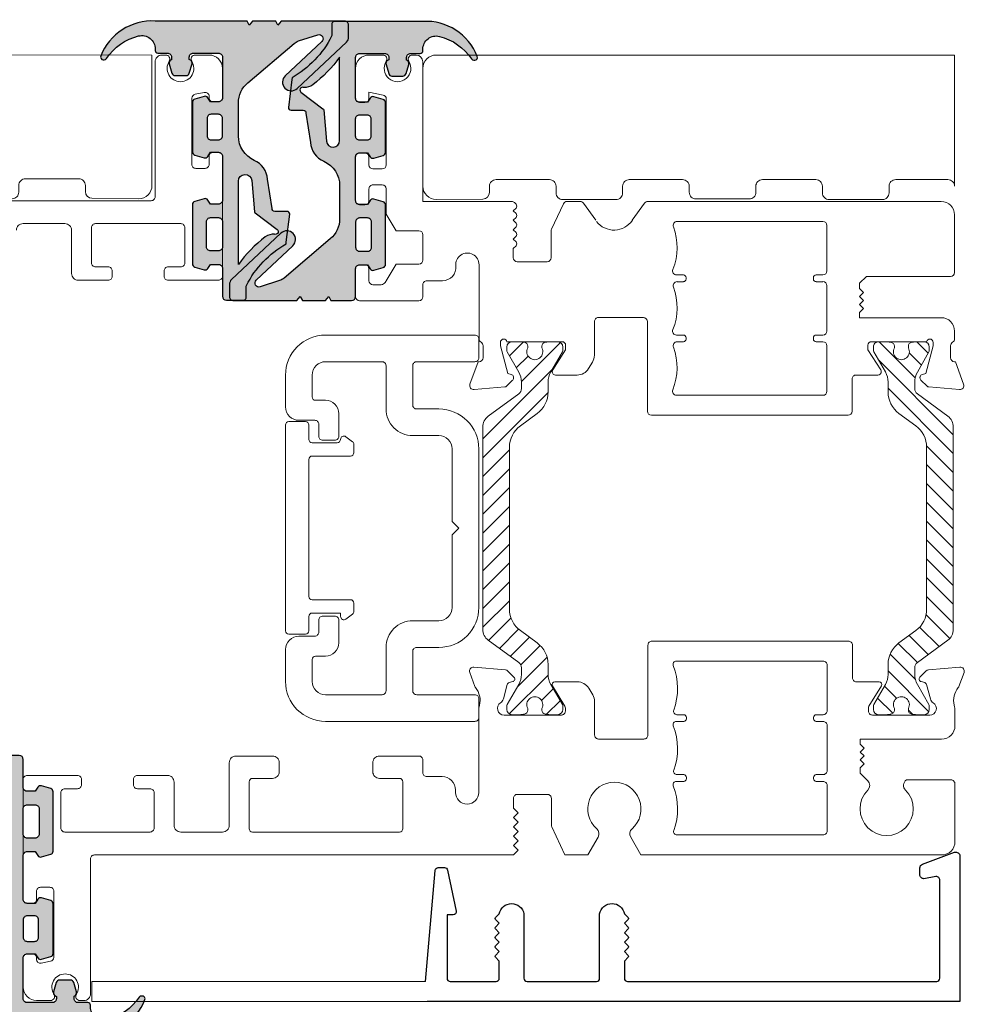
# Model space of a CAD drawing. Units: inches. Extents: x 3754 to 7821, y 34 to 1508.
# Drawn here: x 5165 to 5236, y 280 to 354 of the extents above; entities that cross this region are included whole.
import ezdxf

# ---------------------------------------------------------------- set-up
doc = ezdxf.new("R2010")
doc.units = ezdxf.units.IN
doc.header["$MEASUREMENT"] = 0
doc.layers.get('0').update_dxf_attribs({"lineweight": 0})
doc.layers.add('DETAIL', color=7, linetype='Continuous')
doc.layers.add('TC', color=3, linetype='Continuous')

# ---------------------------------------------------------------- blocks, each defined once
blk = doc.blocks.new('A$C2F017B7E')
at = {"layer": 'DETAIL'}
blk.add_lwpolyline([(20.953, 10.723, 0.346732), (20.8, 10.917), (19.935, 10.917, -0.118051), (19.844, 10.939, -0.146829), (16.726, 13.912), (16.602, 13.926), (14.492, 14.187, 0.414214), (14.292, 13.987), (14.292, 13.063, -0.46048), (14.061, 12.866), (11.868, 12.529, 0.273588), (10.458, 11.524, -0.29661), (8.63, 10.335), (6.15, 10.335, -0.220293), (4.625, 11.041), (1.685, 14.508, -0.098379), (1.495, 14.848), (1.029, 16.298, -0.799701), (1.533, 16.596), (4.113, 13.852, 1), (5.06, 14.742), (1.574, 18.45, 0.206934), (1.209, 18.608), (0.3, 18.608, 0.414214), (0, 18.308), (0, 13.54), (0.3, 13.29), (0, 13.135), (0, 11.398), (0.3, 11.149), (0, 10.993), (0, 4.085, 0.324804), (2.627, 0, 0.527632), (2.899, 0.186), (2.899, 0.262, 0.24904), (2.811, 0.427, -0.184362), (1.119, 2.84, -0.488566), (2.088, 4.085), (2.2, 4.085, 0.414214), (2.4, 4.285), (2.4, 5.008, -0.414214), (2.7, 5.308), (2.899, 5.308), (2.939, 5.246, 0.334632), (3.22, 5.14), (3.917, 5.345, 0.332854), (4.097, 5.584), (4.097, 6.41, 0.332854), (3.917, 6.65), (3.22, 6.854, 0.334632), (2.939, 6.748), (2.874, 6.646), (2.7, 6.646), (2.7, 6.646, -0.414214), (2.4, 6.946), (2.4, 8.835, -0.414214), (2.7, 9.135), (5.762, 9.135, -0.414214), (6.062, 8.835), (6.062, 8.235), (5.76, 8.044, 0.334632), (5.653, 7.762), (5.858, 7.065, 0.332854), (6.098, 6.886), (9.817, 6.886, 0.332854), (10.057, 7.065), (10.262, 7.762, 0.334632), (10.156, 8.044), (9.853, 8.235), (9.853, 8.835, -0.414214), (10.153, 9.135), (10.153, 9.135), (13.108, 9.135), (13.443, 9.135, -0.414214), (13.743, 8.835), (13.743, 8.235), (13.44, 8.044, 0.334632), (13.334, 7.762), (13.539, 7.065, 0.332854), (13.779, 6.886), (16.003, 6.886), (18.227, 6.886, 0.332854), (18.467, 7.065), (18.672, 7.762, 0.334632), (18.566, 8.044), (18.263, 8.235), (18.263, 8.835, -0.414214), (18.563, 9.135), (20.653, 9.135, 0.414147), (20.953, 9.435), (20.953, 9.435), (20.953, 10.717)], format="xyb", dxfattribs=at)
for points in [[(18.28, 10.335), (12.012, 10.335, -0.9583), (11.97, 11.333), (14.316, 11.533, 0.121908), (14.396, 11.585), (15.652, 13.241, -0.753808), (16.011, 13.102), (16.005, 13.045, 0.185755), (16.201, 12.354, 0.078367)], [(8.916, 8.285), (8.916, 8.835, 0.414214), (8.616, 9.135), (8.616, 9.135), (7.3, 9.135), (7.3, 9.135, 0.414214), (7, 8.835), (7, 8.285, 0.414214), (7.3, 7.985), (8.616, 7.985, 0.414214)], [(15.053, 9.135), (16.953, 9.135, -0.414214), (17.253, 8.835), (17.253, 8.243, -0.414214), (16.953, 7.943), (15.053, 7.943, -0.414214), (14.753, 8.243), (14.753, 8.835, -0.414214)]]:
    blk.add_lwpolyline(points, format="xyb", close=True, dxfattribs=at)
for points in [[(13.443, 9.135), (13.443, 9.135)], [(18.563, 9.135), (18.563, 9.135)], [(2.4, 6.946), (2.4, 6.946)]]:
    blk.add_lwpolyline(points, dxfattribs=at)
blk.add_lwpolyline([(2.4, 5.008), (2.4, 5.008)], close=True, dxfattribs=at)
blk = doc.blocks.new('A$C536E718F')
h = blk.add_hatch(color=256)
h.dxf.hatch_style = 1
h.paths.add_polyline_path([(2.407, 9.773), (2.407, 11.662, -0.414214), (2.707, 11.962), (2.88, 11.962), (2.945, 11.859, 0.334632), (3.227, 11.753), (3.924, 11.958, 0.332854), (4.103, 12.198), (4.103, 13.023, 0.332854), (3.924, 13.263), (3.227, 13.468, 0.412748), (2.917, 13.299), (2.707, 13.299, -0.414214), (2.407, 13.599), (2.407, 14.323, 0.414214), (2.207, 14.523), (2.095, 14.523, -0.488566), (1.125, 15.767, -0.184362), (2.818, 18.18, 0.24904), (2.906, 18.346, 0.63494), (2.673, 18.623, 0.327627), (0.007, 14.523), (0.007, 7.615), (0.307, 7.459), (0.007, 7.21), (0.007, 5.473), (0.307, 5.317), (0.007, 5.068), (0.007, 0.3, 0.414214), (0.307, 0), (1.216, 0, 0.206934), (1.58, 0.158), (5.066, 3.865, 1), (4.119, 4.756), (1.54, 2.012, -0.799701), (1.035, 2.309), (1.502, 3.759, -0.098379), (1.691, 4.1), (4.632, 7.566, -0.220293), (6.157, 8.273), (8.636, 8.273, -0.29661), (10.465, 7.084, 0.273588), (11.874, 6.079), (14.067, 5.742, -0.46048), (14.298, 5.544), (14.298, 4.62, 0.488216), (14.547, 4.427), (16.609, 4.681), (16.732, 4.696, -0.146829), (19.851, 7.669, -0.118051), (19.941, 7.691), (20.806, 7.691, 0.346732), (20.96, 7.885), (20.96, 9.173, 0.414231), (20.66, 9.473), (18.57, 9.473, -0.414214), (18.27, 9.773), (18.27, 10.372), (18.572, 10.564, 0.334632), (18.678, 10.846), (18.474, 11.542, 0.332854), (18.234, 11.722), (16.01, 11.722), (13.785, 11.722, 0.332854), (13.546, 11.542), (13.341, 10.846, 0.334632), (13.447, 10.564), (13.75, 10.372), (13.75, 9.773, -0.414214), (13.45, 9.473), (13.114, 9.473), (10.16, 9.473, -0.414214), (9.86, 9.773), (9.86, 10.372), (10.162, 10.564, 0.334632), (10.268, 10.846), (10.064, 11.542, 0.332854), (9.824, 11.722), (6.105, 11.722, 0.332854), (5.865, 11.542), (5.66, 10.846, 0.334632), (5.766, 10.564), (6.069, 10.372), (6.069, 9.773, -0.414214), (5.769, 9.473), (2.707, 9.473, -0.414214)])
h.paths.add_polyline_path([(7.006, 9.773), (7.006, 10.322, -0.414214), (7.306, 10.622), (8.622, 10.622, -0.414214), (8.922, 10.322), (8.922, 9.773, -0.414214), (8.622, 9.473), (7.306, 9.473, -0.414214)], flags=16)
h.paths.add_polyline_path([(12.019, 8.273), (18.286, 8.273, 0.078367), (16.208, 6.254, 0.198248), (16.016, 5.515, -0.772653), (15.659, 5.367), (14.403, 7.022, 0.121908), (14.322, 7.074), (11.976, 7.275, -0.9583)], flags=16)
h.paths.add_polyline_path([(14.76, 9.773), (14.76, 10.365, -0.414214), (15.06, 10.665), (16.96, 10.665, -0.414214), (17.26, 10.365), (17.26, 9.773, -0.414214), (16.96, 9.473), (15.06, 9.473, -0.414214)], flags=16)
at = {"layer": 'DETAIL', "xscale": -1, "rotation": 180}
blk.add_blockref('A$C2F017B7E', (0.007, 18.608), dxfattribs=at)
blk = doc.blocks.new('TOP__5', base_point=(-1056.558, -1687.91))
at = {"linetype": 'Continuous'}
h = blk.add_hatch(dxfattribs=at)
h.set_pattern_fill('_USER', color=256, angle=45, pattern_type=0)
h.set_pattern_definition([(45, (0, 0), (-0.707107, 0.707107), [])])
edge = h.paths.add_edge_path()
edge.add_arc((121.56, 114.928), 1.5, 60, 90)
edge.add_line((121.56, 116.428), (120.814, 116.428))
edge.add_arc((120.814, 118.428), 2, -143.75771, -90, ccw=False)
edge.add_line((119.201, 117.245), (118.274, 118.51))
edge.add_arc((116.661, 117.328), 2, 36.24229, 90)
edge.add_line((116.661, 119.328), (104.509, 119.328))
edge.add_arc((104.509, 117.328), 2, 90, 143.75771)
edge.add_line((102.896, 118.51), (101.969, 117.245))
edge.add_arc((100.356, 118.428), 2, -90, -36.24229, ccw=False)
edge.add_line((100.356, 116.428), (99.609, 116.428))
edge.add_arc((99.609, 114.928), 1.5, 90, 120)
edge.add_line((98.859, 116.227), (97.349, 115.355))
edge.add_arc((97.249, 115.528), 0.2, -90, -60, ccw=False)
edge.add_line((97.249, 115.328), (96.985, 115.328))
edge.add_arc((96.985, 115.728), 0.4, -180, -90, ccw=False)
edge.add_line((96.585, 115.728), (96.585, 116.359))
edge.add_arc((96.785, 116.359), 0.2, 169.31038, 180, ccw=False)
edge.add_arc((91.122, 117.428), 5.563, -10.68962, -8.08981)
edge.add_arc((96.927, 116.603), 0.3, 90, 171.91019, ccw=False)
edge.add_line((96.927, 116.903), (97.044, 116.903))
edge.add_arc((97.335, 117.428), 0.6, -118.95475, 118.95471)
edge.add_line((97.044, 117.953), (96.927, 117.953))
edge.add_arc((96.927, 118.253), 0.3, -171.91019, -90, ccw=False)
edge.add_arc((91.122, 117.428), 5.562, 8.08981, 10.68962)
edge.add_arc((96.785, 118.497), 0.2, -180, -169.31038, ccw=False)
edge.add_line((96.585, 118.497), (96.585, 119.128))
edge.add_arc((96.985, 119.128), 0.4, 90, 180, ccw=False)
edge.add_line((96.985, 119.528), (97.249, 119.528))
edge.add_arc((97.249, 119.328), 0.2, 60, 90, ccw=False)
edge.add_line((97.349, 119.501), (98.86, 118.629))
edge.add_arc((99.61, 119.928), 1.5, -120, -90)
edge.add_line((99.61, 118.428), (100.102, 118.428))
edge.add_arc((100.102, 118.928), 0.5, -90, -36.24229)
edge.add_line((100.505, 118.632), (102.182, 120.919))
edge.add_arc((102.988, 120.328), 1, 90, 143.75771, ccw=False)
edge.add_line((102.988, 121.328), (118.182, 121.328))
edge.add_arc((118.182, 120.328), 1, 36.24229, 90, ccw=False)
edge.add_line((118.988, 120.919), (120.664, 118.632))
edge.add_arc((121.068, 118.928), 0.5, -143.75771, -90)
edge.add_line((121.068, 118.428), (121.56, 118.428))
edge.add_arc((121.56, 119.928), 1.5, -90, -60)
edge.add_line((122.31, 118.629), (123.821, 119.501))
edge.add_arc((123.921, 119.328), 0.2, 90, 120, ccw=False)
edge.add_line((123.921, 119.528), (124.185, 119.528))
edge.add_arc((124.185, 119.128), 0.4, 0, 90, ccw=False)
edge.add_line((124.585, 119.128), (124.585, 118.497))
edge.add_arc((124.385, 118.497), 0.2, -10.68962, 0, ccw=False)
edge.add_arc((130.047, 117.428), 5.562, 169.31038, 171.91019)
edge.add_arc((124.243, 118.253), 0.3, -90, -8.08981, ccw=False)
edge.add_line((124.243, 117.953), (124.125, 117.953))
edge.add_arc((123.835, 117.428), 0.6, 61.04529, 298.95475)
edge.add_line((124.125, 116.903), (124.243, 116.903))
edge.add_arc((124.243, 116.603), 0.3, 8.08981, 90, ccw=False)
edge.add_arc((130.047, 117.428), 5.562, -171.91019, -169.31038)
edge.add_arc((124.385, 116.359), 0.2, 0, 10.68962, ccw=False)
edge.add_line((124.585, 116.359), (124.585, 115.728))
edge.add_arc((124.185, 115.728), 0.4, -90, 0, ccw=False)
edge.add_line((124.185, 115.328), (123.921, 115.328))
edge.add_arc((123.921, 115.528), 0.2, -120, -90, ccw=False)
edge.add_line((123.821, 115.355), (122.31, 116.227))
for p, q in [((102.988, 121.328), (118.182, 121.328)), ((100.505, 118.632), (102.182, 120.919)), ((120.664, 118.632), (118.988, 120.919)), ((96.585, 118.497), (96.585, 119.128)), ((96.985, 119.528), (97.249, 119.528)), ((98.86, 118.629), (97.349, 119.501)), ((104.509, 119.328), (116.661, 119.328)), ((122.31, 118.629), (123.821, 119.501)), ((124.185, 119.528), (123.921, 119.528)), ((124.585, 118.497), (124.585, 119.128)), ((100.102, 118.428), (99.61, 118.428)), ((101.969, 117.245), (102.896, 118.51)), ((119.201, 117.245), (118.274, 118.51)), ((121.56, 118.428), (121.068, 118.428)), ((96.927, 117.953), (97.044, 117.953)), ((124.243, 117.953), (124.125, 117.953)), ((97.044, 116.903), (96.927, 116.903)), ((124.125, 116.903), (124.243, 116.903)), ((96.585, 116.359), (96.585, 115.728)), ((97.349, 115.355), (98.859, 116.227)), ((100.356, 116.428), (99.609, 116.428)), ((121.56, 116.428), (120.814, 116.428)), ((123.821, 115.355), (122.31, 116.227)), ((124.585, 116.359), (124.585, 115.728)), ((97.249, 115.328), (96.985, 115.328)), ((123.921, 115.328), (124.185, 115.328))]:
    blk.add_line(p, q, dxfattribs=at)
for centre, radius, start, end in [((102.988, 120.328), 1, 90, 143.75771), ((118.182, 120.328), 1, 36.24229, 90), ((96.985, 119.128), 0.4, 90, 180), ((97.249, 119.328), 0.2, 60, 90), ((104.509, 117.328), 2, 90, 143.75771), ((116.661, 117.328), 2, 36.24229, 90), ((123.921, 119.328), 0.2, 90, 120), ((124.185, 119.128), 0.4, 0, 90), ((96.785, 118.497), 0.2, 180, -169.31038), ((91.122, 117.428), 5.562, 8.08981, 10.68962), ((99.61, 119.928), 1.5, -120, -90), ((100.102, 118.928), 0.5, -90, -36.24229), ((121.068, 118.928), 0.5, -143.75771, -90), ((121.56, 119.928), 1.5, -90, -60), ((130.047, 117.428), 5.562, 169.31038, 171.91019), ((124.385, 118.497), 0.2, -10.68962, 0), ((96.927, 118.253), 0.3, -171.91019, -90), ((97.335, 117.428), 0.6, -118.95475, 118.95471), ((123.835, 117.428), 0.6, 61.04529, -61.04525), ((124.243, 118.253), 0.3, -90, -8.08981), ((96.927, 116.603), 0.3, 90, 171.91019), ((100.356, 118.428), 2, -90, -36.24229), ((120.814, 118.428), 2, -143.75771, -90), ((124.243, 116.603), 0.3, 8.08981, 90), ((96.785, 116.359), 0.2, 169.31038, 180), ((91.122, 117.428), 5.563, -10.68962, -8.08981), ((99.609, 114.928), 1.5, 90, 120), ((121.56, 114.928), 1.5, 60, 90), ((130.047, 117.428), 5.562, -171.91019, -169.31038), ((124.385, 116.359), 0.2, 0, 10.68962), ((96.985, 115.728), 0.4, 180, -90), ((97.249, 115.528), 0.2, -90, -60), ((123.921, 115.528), 0.2, -120, -90), ((124.185, 115.728), 0.4, -90, 0)]:
    blk.add_arc(centre, radius, start, end, dxfattribs=at)
blk = doc.blocks.new('Nexus Edit')
at = {"linetype": 'Continuous'}
for p, q in [((98.085, 121.486), (99.782, 122.103)), ((87.974, 121.421), (87.054, 121.421)), ((91.385, 121.421), (87.974, 121.421)), ((95.785, 121.421), (96.365, 121.421)), ((98.085, 121.421), (98.085, 121.486)), ((100.184, 121.795), (99.982, 119.484)), ((91.69, 114.812), (91.69, 121.117)), ((96.885, 121.121), (97.785, 121.121)), ((86.054, 120.422), (86.054, 98.4)), ((94.785, 114.297), (94.785, 120.421)), ((96.885, 119.821), (96.635, 119.821)), ((98.976, 119.261), (96.885, 119.821)), ((96.585, 119.327), (96.585, 115.172)), ((99.043, 119.01), (98.976, 119.261)), ((99.924, 119.36), (99.462, 118.898)), ((97.185, 114.922), (98.701, 115.883)), ((99.085, 115.672), (99.085, 114.027)), ((92.204, 114.297), (91.69, 114.812)), ((92.595, 114.297), (92.895, 114.597)), ((92.895, 114.597), (93.195, 114.297)), ((93.195, 114.297), (93.495, 114.597)), ((93.495, 114.597), (93.795, 114.297)), ((93.795, 114.297), (94.095, 114.597)), ((94.095, 114.597), (94.395, 114.297)), ((96.835, 114.922), (97.185, 114.922)), ((92.595, 114.297), (92.204, 114.297)), ((94.785, 114.297), (94.395, 114.297)), ((101.809, 113.727), (99.385, 113.727)), ((102.109, 98.662), (102.109, 113.427)), ((87.859, 111.837), (91.277, 111.837)), ((92.379, 111.837), (95.79, 111.837)), ((96.892, 111.837), (100.31, 111.837)), ((87.559, 100.596), (87.559, 111.537)), ((91.577, 111.537), (91.577, 111.025)), ((92.08, 111.025), (92.08, 111.537)), ((96.09, 111.537), (96.09, 111.025)), ((96.592, 111.025), (96.592, 111.537)), ((100.61, 111.537), (100.61, 100.552)), ((91.78, 110.822), (91.876, 110.822)), ((96.293, 110.822), (96.389, 110.822)), ((91.876, 101.267), (91.78, 101.267)), ((96.389, 101.267), (96.293, 101.267)), ((91.577, 101.064), (91.577, 100.555)), ((92.08, 100.599), (92.08, 101.064)), ((96.09, 101.064), (96.09, 100.555)), ((96.592, 100.599), (96.592, 101.064)), ((95.078, 98.362), (99.907, 98.362)), ((99.907, 98.362), (101.809, 98.362)), ((86.182, 98.152), (87.47, 97.231)), ((94.773, 94.688), (94.773, 98.058)), ((87.47, 94.479), (86.182, 93.559)), ((97.605, 94.383), (95.078, 94.383)), ((98.126, 94.236), (98.606, 93.943)), ((86.054, 93.311), (86.054, 92.332)), ((99.085, 93.09), (99.085, 91.474)), ((86.23, 92.055), (88.137, 91.166)), ((96.585, 91.974), (96.585, 87.819)), ((97.185, 92.224), (96.835, 92.224)), ((98.701, 91.263), (97.185, 92.224)), ((88.264, 91.138), (89.748, 91.138)), ((89.748, 91.138), (90.28, 91.138)), ((90.585, 90.833), (90.585, 89.009)), ((90.585, 89.009), (90.585, 88.593)), ((86.054, 88.167), (86.054, 81.504)), ((86.265, 88.503), (86.144, 88.383)), ((86.763, 88.293), (86.552, 88.503)), ((86.973, 88.503), (86.763, 88.293)), ((87.471, 88.293), (87.26, 88.503)), ((87.681, 88.503), (87.471, 88.293)), ((88.179, 88.293), (87.968, 88.503)), ((88.39, 88.503), (88.179, 88.293)), ((88.887, 88.293), (88.676, 88.503)), ((89.098, 88.503), (88.887, 88.293)), ((89.595, 88.293), (89.385, 88.503)), ((90.285, 88.293), (89.595, 88.293)), ((98.976, 87.884), (99.043, 88.135)), ((99.462, 88.247), (99.924, 87.785)), ((96.635, 87.324), (96.885, 87.324)), ((96.885, 87.324), (98.976, 87.884)), ((99.982, 87.661), (100.184, 85.35)), ((97.785, 86.024), (96.885, 86.024)), ((90.805, 85.724), (92.93, 85.724)), ((92.93, 85.724), (96.365, 85.724)), ((98.085, 85.66), (98.085, 85.724)), ((99.782, 85.042), (98.085, 85.66)), ((92.009, 81.804), (92.009, 82.976)), ((86.054, 81.504), (75.569, 81.504)), ((88.562, 81.504), (90.46, 81.504)), ((93.208, 81.504), (92.309, 81.504)), ((75.069, 81.004), (75.069, 80.709)), ((88.262, 79.506), (88.262, 81.204)), ((90.76, 81.204), (90.76, 79.506)), ((93.508, 76.758), (93.508, 81.204)), ((87.013, 78.756), (88.262, 79.506)), ((90.76, 79.506), (92.009, 78.756)), ((75.069, 78.502), (75.069, 77.458)), ((77.861, 77.457), (78.073, 78.515)), ((78.367, 78.756), (83.316, 78.756)), ((83.616, 78.456), (83.616, 77.757)), ((84.815, 77.757), (84.815, 78.456)), ((85.114, 78.756), (87.013, 78.756)), ((92.309, 78.375), (92.309, 77.757)), ((78.339, 77.457), (77.861, 77.457)), ((78.639, 76.758), (78.639, 77.157)), ((82.417, 77.157), (82.417, 76.758)), ((83.316, 77.457), (82.716, 77.457)), ((86.014, 77.457), (85.114, 77.457)), ((86.313, 76.758), (86.313, 77.157)), ((90.81, 77.157), (90.81, 76.758)), ((92.009, 77.457), (91.11, 77.457)), ((76.069, 76.458), (78.339, 76.458)), ((82.716, 76.458), (86.014, 76.458)), ((91.11, 76.458), (93.208, 76.458))]:
    blk.add_line(p, q, dxfattribs=at)
for centre, radius, start, end in [((99.885, 121.821), 0.3, -5, 110), ((87.054, 120.422), 0.999, 90, 180), ((91.385, 121.117), 0.305, 0, 90), ((95.785, 120.421), 1, 90, 180), ((96.365, 121.121), 0.3, 30, 90), ((96.885, 121.421), 0.3, -150, -90), ((97.785, 121.421), 0.3, -90, 0), ((96.635, 119.571), 0.25, 90, 180), ((96.635, 119.571), 0.25, 180, -101.53696), ((99.285, 119.075), 0.25, -165, -105), ((99.782, 119.502), 0.2, -45, -5), ((99.285, 119.075), 0.25, -105, -90), ((99.285, 119.075), 0.25, -90, -45), ((98.835, 115.672), 0.25, 90, 122.37229), ((98.835, 115.672), 0.25, 0, 90), ((96.835, 115.172), 0.25, 180, -90), ((99.385, 114.027), 0.3, 180, -90), ((101.809, 113.427), 0.3, 0, 90), ((87.859, 111.537), 0.3, 90, 180), ((91.277, 111.537), 0.3, 0, 90), ((92.379, 111.537), 0.3, 90, 180), ((95.79, 111.537), 0.3, 0, 90), ((96.892, 111.537), 0.3, 90, 180), ((100.31, 111.537), 0.3, 0, 90), ((91.78, 111.025), 0.203, -180, -90), ((91.876, 111.025), 0.203, -90, 0), ((96.293, 111.025), 0.203, 180, -90), ((96.389, 111.025), 0.203, -90, 0), ((91.78, 101.064), 0.203, 90, 180), ((91.876, 101.064), 0.203, 0, 90), ((96.293, 101.064), 0.203, 90, 180), ((96.389, 101.064), 0.203, 0, 90), ((87.864, 100.596), 0.305, 180, -69.09935), ((89.516, 96.269), 4.327, 67.7285, 110.90277), ((91.272, 100.555), 0.305, -112.2715, 0), ((92.384, 100.599), 0.305, 180, -69.20157), ((94.029, 96.269), 4.327, 67.7285, 110.79844), ((95.785, 100.555), 0.305, -112.2715, 0), ((96.897, 100.599), 0.305, 180, -69.20157), ((98.542, 96.269), 4.327, 67.62258, 110.79844), ((100.305, 100.552), 0.305, -112.36866, -0.03066), ((86.359, 98.4), 0.305, -180, -125.55004), ((95.078, 98.058), 0.305, 90, -180), ((101.809, 98.662), 0.3, -90, 0), ((95.078, 94.688), 0.305, 180, -90), ((97.605, 93.383), 1, 58.6, 90), ((98.085, 93.09), 1, 0, 58.6), ((86.359, 93.311), 0.305, 125.55004, -180), ((86.359, 92.332), 0.305, 180, -115), ((96.835, 91.974), 0.25, 90, 180), ((88.264, 91.438), 0.3, -115, -90), ((90.28, 90.833), 0.305, 0, 90), ((98.835, 91.474), 0.25, -122.37229, -90), ((98.835, 91.474), 0.25, -90, 0), ((86.359, 88.167), 0.305, 134.86559, 180), ((86.408, 88.359), 0.203, 45.13441, 134.86559), ((87.117, 88.359), 0.203, 45.13441, 134.86559), ((87.825, 88.359), 0.203, 45.13441, 134.86559), ((88.533, 88.359), 0.203, 45.13441, 134.86559), ((89.241, 88.359), 0.203, 45.13441, 134.86559), ((90.285, 88.593), 0.3, -90, 0), ((99.285, 88.071), 0.25, 105, 165), ((99.285, 88.071), 0.25, 90, 105), ((99.285, 88.071), 0.25, 45, 90), ((96.635, 87.574), 0.25, 101.53696, 180), ((96.635, 87.574), 0.25, 180, -90), ((99.782, 87.644), 0.2, 5, 45), ((96.365, 86.024), 0.3, -90, -30), ((96.885, 85.724), 0.3, 90, 150), ((97.785, 85.724), 0.3, 0, 90), ((90.805, 84.85), 0.874, 90, -83.76987), ((99.885, 85.324), 0.3, -110, 5), ((91.01, 82.987), 0.999, -0.64249, 96.30344), ((75.569, 81.004), 0.5, 90, 180), ((88.562, 81.204), 0.3, 90, 180), ((90.46, 81.204), 0.3, 0, 90), ((92.309, 81.804), 0.3, 180, -90), ((93.208, 81.204), 0.3, 0, 90), ((75.374, 80.709), 0.305, 180, -57.80507), ((76.069, 79.605), 0.999, -122.19493, 122.19493), ((75.374, 78.502), 0.305, 57.80507, 180), ((78.367, 78.456), 0.3, 90, 168.71496), ((83.316, 78.456), 0.3, 0, 90), ((85.114, 78.456), 0.3, 90, 180), ((91.717, 78.165), 0.659, 35.81336, 63.75123), ((92.009, 78.375), 0.3, 0, 35.81336), ((83.316, 77.757), 0.3, -90, 0), ((85.114, 77.757), 0.3, 180, -90), ((92.009, 77.757), 0.3, -90, 0), ((76.069, 77.458), 1, 180, -90), ((78.339, 77.157), 0.3, 0, 90), ((82.716, 77.157), 0.3, 90, 180), ((86.014, 77.157), 0.3, 0, 90), ((91.11, 77.157), 0.3, 90, 180), ((78.339, 76.758), 0.3, -90, 0), ((82.716, 76.758), 0.3, 180, -90), ((86.014, 76.758), 0.3, -90, 0), ((91.11, 76.758), 0.3, 180, -90), ((93.208, 76.758), 0.3, -90, 0)]:
    blk.add_arc(centre, radius, start, end, dxfattribs=at)
blk.add_arc((86.555, 95.855), 1.653, 307.48735, 56.38727)
blk = doc.blocks.new('A$C55DC4EAF')
h = blk.add_hatch(color=256)
h.dxf.hatch_style = 1
h.paths.add_polyline_path([(0.007, 4.099, 0.324804), (2.633, 0.014, 0.527632), (2.906, 0.2, 0.325665), (2.84, 0.426, -0.186038), (1.125, 2.854, -0.488566), (2.095, 4.099), (2.207, 4.099, 0.414214), (2.407, 4.299), (2.407, 5.022, -0.414214), (2.707, 5.322), (2.917, 5.322, 0.412748), (3.227, 5.154), (3.924, 5.358, 0.332854), (4.103, 5.598), (4.103, 6.424, 0.332854), (3.924, 6.663), (3.227, 6.868, 0.334632), (2.945, 6.762), (2.88, 6.659), (2.707, 6.659, -0.414214), (2.407, 6.959), (2.407, 8.849, -0.414214), (2.707, 9.149), (5.769, 9.149, -0.414214), (6.069, 8.849), (6.069, 8.249), (5.766, 8.057, 0.334632), (5.66, 7.776), (5.865, 7.079, 0.332854), (6.105, 6.899), (9.824, 6.899, 0.332854), (10.064, 7.079), (10.268, 7.776, 0.334632), (10.162, 8.057), (9.86, 8.249), (9.86, 8.849, -0.414214), (10.16, 9.149), (13.114, 9.149), (13.45, 9.149, -0.414214), (13.75, 8.849), (13.75, 8.249), (13.447, 8.057, 0.334632), (13.341, 7.776), (13.546, 7.079, 0.332854), (13.785, 6.899), (16.01, 6.899), (18.234, 6.899, 0.332854), (18.474, 7.079), (18.679, 7.776, 0.334632), (18.572, 8.057), (18.27, 8.249), (18.27, 8.849, -0.414164), (18.57, 9.149), (20.66, 9.149, 0.414147), (20.96, 9.449), (20.96, 10.649), (20.96, 11.007), (20.66, 11.162), (20.96, 11.412), (20.96, 13.148), (20.66, 13.304), (20.96, 13.553), (20.96, 18.321, 0.414214), (20.66, 18.621), (19.75, 18.621, 0.206934), (19.386, 18.464), (15.9, 14.756, 1), (16.847, 13.865), (19.427, 16.609, -0.799701), (19.931, 16.312), (19.464, 14.862, -0.098379), (19.275, 14.521), (16.335, 11.055, -0.220293), (14.81, 10.349), (12.33, 10.349, -0.29661), (10.502, 11.538, 0.271735), (9.104, 12.541), (6.899, 12.879, -0.46048), (6.668, 13.077), (6.668, 14.001, 0.488216), (6.419, 14.195), (4.358, 13.94), (4.234, 13.926, -0.146829), (1.116, 10.952, -0.118051), (1.025, 10.931), (0.16, 10.931, 0.346732), (0.007, 10.736), (0.007, 10.349)])
h.paths.add_polyline_path([(2.68, 10.349, 0.078367), (4.758, 12.367, 0.198248), (4.95, 13.106, -0.772653), (5.307, 13.254), (6.563, 11.599, 0.121908), (6.644, 11.547), (8.99, 11.347, -0.9583), (8.948, 10.349)], flags=16)
h.paths.add_polyline_path([(7.006, 8.849, -0.414214), (7.306, 9.149), (8.622, 9.149, -0.414214), (8.922, 8.849), (8.922, 8.299, -0.414214), (8.622, 7.999), (7.306, 7.999, -0.414214), (7.006, 8.299)], flags=16)
h.paths.add_polyline_path([(14.76, 8.849, -0.414214), (15.06, 9.149), (16.96, 9.149, -0.414214), (17.26, 8.849), (17.26, 8.257, -0.414214), (16.96, 7.957), (15.06, 7.957, -0.414214), (14.76, 8.257)], flags=16)
at = {"layer": 'DETAIL'}
blk.add_lwpolyline([(9.092, 12.542, -0.273588), (10.502, 11.538, 0.29661), (12.33, 10.349), (14.81, 10.349, 0.220293), (16.335, 11.055), (19.275, 14.521, 0.098379), (19.464, 14.862), (19.931, 16.312, 0.799701), (19.427, 16.609), (16.847, 13.865, -1), (15.9, 14.756), (19.386, 18.464, -0.206934), (19.75, 18.621), (20.66, 18.621, -0.414214), (20.96, 18.321), (20.96, 13.553), (20.66, 13.304), (20.96, 13.148), (20.96, 11.412), (20.66, 11.162), (20.96, 11.007), (20.96, 10.649), (20.96, 9.449, -0.414147), (20.66, 9.149), (18.57, 9.149, 0.414214), (18.27, 8.849), (18.27, 8.249), (18.572, 8.057, -0.334632), (18.679, 7.776), (18.474, 7.079, -0.332854), (18.234, 6.899), (16.01, 6.899), (13.785, 6.899, -0.332854), (13.546, 7.079), (13.341, 7.776, -0.334632), (13.447, 8.057), (13.75, 8.249), (13.75, 8.849, 0.414214), (13.45, 9.149), (13.114, 9.149), (10.16, 9.149), (10.16, 9.149, 0.414214), (9.86, 8.849), (9.86, 8.249), (10.162, 8.057, -0.334632), (10.268, 7.776), (10.064, 7.079, -0.332854), (9.824, 6.899), (6.105, 6.899, -0.332854), (5.865, 7.079), (5.66, 7.776, -0.334632), (5.766, 8.057), (6.069, 8.249), (6.069, 8.849, 0.414214), (5.769, 9.149), (2.707, 9.149, 0.414214), (2.407, 8.849), (2.407, 6.959, 0.414214), (2.707, 6.659), (2.707, 6.659), (2.88, 6.659), (2.945, 6.762, -0.334632), (3.227, 6.868), (3.924, 6.663, -0.332854), (4.103, 6.424), (4.103, 5.598, -0.332854), (3.924, 5.358), (3.227, 5.154, -0.334632), (2.945, 5.26), (2.906, 5.322), (2.707, 5.322, 0.414214), (2.407, 5.022), (2.407, 5.022), (2.407, 5.022), (2.407, 5.022), (2.407, 4.299, -0.414214), (2.207, 4.099), (2.095, 4.099, 0.488566), (1.125, 2.854, 0.184362), (2.818, 0.441, -0.24904), (2.906, 0.275), (2.906, 0.2, -0.527632), (2.633, 0.014, -0.324804), (0.007, 4.099), (0.007, 10.349), (0.007, 10.736, -0.346732), (0.16, 10.931), (1.025, 10.931, 0.118051), (1.116, 10.952, 0.146829), (4.234, 13.926), (4.358, 13.94), (6.468, 14.201, -0.414214), (6.668, 14.001), (6.668, 13.077, 0.46048), (6.899, 12.879), (9.104, 12.541)], format="xyb", dxfattribs=at)
for points in [[(4.954, 13.058), (4.949, 13.115, -0.753808), (5.307, 13.254), (6.563, 11.599, 0.121908), (6.644, 11.547), (8.99, 11.347, -0.9583), (8.948, 10.349), (2.68, 10.349, 0.078367), (4.758, 12.367, 0.185755)], [(8.922, 8.299), (8.922, 8.849, 0.414214), (8.622, 9.149), (8.622, 9.149), (7.306, 9.149), (7.306, 9.149, 0.414214), (7.006, 8.849), (7.006, 8.299, 0.414214), (7.306, 7.999), (8.622, 7.999, 0.414214)], [(15.06, 9.149), (16.96, 9.149, -0.414214), (17.26, 8.849), (17.26, 8.257, -0.414214), (16.96, 7.957), (15.06, 7.957, -0.414214), (14.76, 8.257), (14.76, 8.849, -0.414214)]]:
    blk.add_lwpolyline(points, format="xyb", close=True, dxfattribs=at)
blk = doc.blocks.new('A$C6B865C9F')
for p, q in [((1, 10.847, 5), (39.916, 10.847, 5)), ((39.916, 10.847, 5), (39.916, 1, 5))]:
    blk.add_line(p, q)
at = {"elevation": 5}
blk.add_lwpolyline([(39.916, 1, 0.414214), (39.416, 1.5), (35.5, 1.5, 0.414214), (35, 1), (35, 0.5, -0.414214), (34.5, 0), (30.5, 0, -0.414214), (30, 0.5), (30, 1, 0.414214), (29.5, 1.5), (25.5, 1.5, 0.414214), (25, 1), (25, 0.543, -0.414214), (24.5, 0.043), (20.5, 0.043, -0.414214), (20, 0.543), (20, 1, 0.414214), (19.5, 1.5), (15.5, 1.5, 0.414214), (15, 1), (15, 0.5, -0.414214), (14.5, 0), (10.5, 0, -0.414214), (10, 0.5), (10, 1, 0.414214), (9.5, 1.5), (5.5, 1.5, 0.414214), (5, 1), (5, 0.538, -0.41108), (4.505, 0.038), (1, 0, -0.414214), (0, 1), (0, 9.847, -0.414214), (1, 10.847)], format="xyb", dxfattribs=at)

msp = doc.modelspace()

# ---------------------------------------------------------------- linework, layer by layer
for p, q in [((5149.171, 351.176, -1.956), (5175.087, 351.117, -1.956)), ((5175.087, 341.329, -1.956), (5175.087, 351.117, -1.956)), ((5170.561, 280.075, -1.956), (5170.562, 281.575, -1.956)), ((5170.562, 281.575, -1.956), (5195.619, 281.575, -1.956)), ((5195.75, 280.075, -1.956), (5170.561, 280.075, -1.956))]:
    msp.add_line(p, q)
at = {"ltscale": 0.3, "elevation": -1.956}
msp.add_lwpolyline([(5164.904, 337.964, -0.414214), (5165.404, 338.464), (5168.549, 338.464, -0.414214), (5169.049, 337.964), (5169.049, 334.714, 0.414214), (5169.549, 334.214), (5171.798, 334.214, 0.414214), (5172.098, 334.514), (5172.098, 334.914, 0.414214), (5171.798, 335.214), (5170.849, 335.214, -0.414214), (5170.549, 335.514), (5170.549, 338.164, -0.414214), (5170.849, 338.464), (5177.249, 338.464, -0.414214), (5177.549, 338.164), (5177.549, 335.514, -0.414214), (5177.249, 335.214), (5176.3, 335.214, 0.414214), (5176, 334.914), (5176, 334.514, 0.414214), (5176.3, 334.214), (5180.075, 334.214), (5180.075, 334.214, 0.414214), (5180.375, 334.514), (5180.375, 340.214), (5180.375, 343.512, 0.414214), (5180.075, 343.812), (5179.675, 343.812, 0.414214), (5179.375, 343.512), (5179.375, 342.912, -0.414214), (5179.075, 342.612), (5178.375, 342.612, -0.414214), (5178.075, 342.912), (5178.075, 347.876, -0.357633), (5178.316, 348.17), (5179.016, 348.309, -0.473152), (5179.375, 348.015), (5179.375, 347.912, 0.414214), (5179.675, 347.612), (5180.075, 347.612, 0.414214), (5180.375, 347.912), (5180.375, 350.115, 0.414214), (5179.375, 351.115), (5178.329, 351.115, 0.590191), (5178.071, 350.648, -0.590191), (5177.225, 349.115, -0.590191), (5176.379, 350.648, 0.590191), (5176.121, 351.115), (5175.825, 351.115, 0.414214), (5175.325, 350.615), (5175.325, 340.486, -0.414214), (5175.025, 340.186), (5143.57, 340.186)], format="xyb", dxfattribs=at)
at = {"elevation": -1.956}
for points in [[(5149.171, 340.329), (5154.587, 340.372, 0.414214), (5155.087, 340.872), (5155.087, 341.329, -0.414214), (5155.587, 341.829), (5159.587, 341.829, -0.414214), (5160.087, 341.329), (5160.087, 340.829, 0.414214), (5160.587, 340.329), (5164.587, 340.329, 0.414214), (5165.087, 340.829), (5165.087, 341.329, -0.414214), (5165.587, 341.829), (5169.587, 341.829, -0.414214), (5170.087, 341.329), (5170.087, 340.866, 0.41108), (5170.582, 340.366), (5174.087, 340.329, 0.414214), (5175.087, 341.329)], [(5194.659, 322.55), (5196.625, 322.55, -0.414214), (5197.625, 321.55), (5197.625, 316.1), (5198.125, 315.6), (5197.625, 315.1), (5197.625, 309.65, -0.414214), (5196.625, 308.65), (5194.659, 308.649, 0.414214), (5192.659, 306.649), (5192.659, 303.4, -0.414214), (5192.359, 303.1), (5188.112, 303.1, -0.414214), (5187.112, 304.1), (5187.112, 305.75, -0.414214), (5187.362, 306), (5188.112, 306, 0.414214), (5189.112, 307), (5189.112, 308.7, 0.414214), (5188.812, 309), (5187.912, 309, 0.414214), (5187.612, 308.7), (5187.612, 307.8, -0.414214), (5187.312, 307.5), (5186.112, 307.5, 0.414214), (5185.112, 306.5), (5185.112, 304.1, 0.414214), (5188.112, 301.1), (5199.325, 301.1, 0.414214), (5199.625, 301.4), (5199.625, 302.8, 0.414214), (5199.325, 303.1), (5194.959, 303.1, -0.414214), (5194.659, 303.4), (5194.659, 306.35, -0.414214), (5194.959, 306.65), (5196.625, 306.65, 0.414214), (5199.625, 309.65), (5199.625, 321.55, 0.414214), (5196.625, 324.55), (5194.959, 324.55, -0.414214), (5194.659, 324.85), (5194.659, 327.8, -0.414214), (5194.959, 328.1), (5199.325, 328.1, 0.414214), (5199.625, 328.4), (5199.625, 329.8, 0.414214), (5199.325, 330.1), (5188.112, 330.1, 0.414214), (5185.112, 327.1), (5185.112, 324.7, 0.414214), (5186.112, 323.7), (5187.312, 323.7, -0.414214), (5187.612, 323.4), (5187.612, 322.5, 0.414214), (5187.912, 322.2), (5188.812, 322.2, 0.414214), (5189.112, 322.5), (5189.112, 324.2, 0.414214), (5188.112, 325.2), (5187.362, 325.2, -0.414214), (5187.112, 325.45), (5187.112, 327.1, -0.414214), (5188.112, 328.1), (5192.359, 328.1, -0.414214), (5192.659, 327.8), (5192.659, 324.551, 0.414214), (5194.659, 322.551)]]:
    msp.add_lwpolyline(points, format="xyb", dxfattribs=at)
msp.add_lwpolyline([(5186.862, 308.98), (5186.862, 307.899, -0.414214), (5186.612, 307.649), (5185.362, 307.649, -0.414214), (5185.112, 307.899), (5185.112, 323.349, -0.414214), (5185.362, 323.599), (5186.612, 323.599, -0.414214), (5186.862, 323.349), (5186.862, 322.268, 0.414214), (5187.112, 322.018), (5188.994, 322.018, 0.414214), (5189.244, 322.268), (5189.244, 322.268, -0.618034), (5189.644, 322.468), (5190.144, 322.093, -0.236068), (5190.244, 321.893), (5190.244, 321.268, -0.414214), (5189.994, 321.018), (5187.112, 321.018, 0.414214), (5186.862, 320.768), (5186.862, 310.48, 0.414214), (5187.112, 310.23), (5189.994, 310.23, -0.414214), (5190.244, 309.98), (5190.244, 309.355, -0.236068), (5190.144, 309.155), (5189.644, 308.78, -0.618034), (5189.244, 308.98), (5189.244, 309.23), (5187.112, 309.23, 0.414214)], format="xyb", close=True, dxfattribs=at)
at = {"ltscale": 0.3, "elevation": -1.956}
msp.add_lwpolyline([(5228.825, 296.646), (5228.247, 297.224), (5228.247, 297.601), (5228.547, 297.901), (5228.247, 298.201), (5228.547, 298.501), (5228.247, 298.801), (5228.547, 299.101), (5228.247, 299.401), (5228.247, 299.773), (5234.371, 299.773, 0.414214), (5235.371, 300.773), (5235.371, 301.84, 0.059976), (5235.314, 302.315, -0.238113), (5235.62, 303.632, 0.086806), (5235.671, 303.721), (5236.053, 304.771, 0.548619), (5235.745, 305.172), (5233.379, 304.965, 0.176327), (5233.193, 304.878), (5232.73, 304.416, 0.57735), (5232.82, 304.081), (5233.096, 304.007, -0.267949), (5233.238, 303.865), (5233.527, 302.788, 0.187314), (5233.741, 302.496, -0.749713), (5233.471, 301.574), (5229.171, 301.574, -0.414214), (5228.871, 301.874), (5228.871, 302.095, -0.137872), (5228.915, 302.252), (5229.842, 303.77, 0.585524), (5229.671, 304.074), (5227.971, 304.074, -0.414214), (5227.671, 304.374), (5227.671, 306.824, 0.414214), (5227.372, 307.124), (5212.619, 307.124, 0.414214), (5212.319, 306.824), (5212.319, 304.927), (5212.319, 300.078, -0.414214), (5212.014, 299.773), (5208.62, 299.773, -0.414214), (5208.32, 300.073), (5208.32, 302.579, 0.137872), (5208.174, 303.1), (5207.872, 303.595, 0.261413), (5207.018, 304.074), (5205.321, 304.074, 0.585524), (5205.151, 303.77), (5206.078, 302.252, -0.137872), (5206.121, 302.095), (5206.121, 301.874, -0.414214), (5205.821, 301.574), (5201.521, 301.574, -0.749713), (5201.252, 302.496, 0.187314), (5201.466, 302.788), (5201.755, 303.865, -0.267949), (5201.896, 304.007), (5202.173, 304.081, 0.57735), (5202.263, 304.416), (5201.8, 304.878, 0.176327), (5201.614, 304.965), (5199.248, 305.172, 0.548619), (5198.94, 304.771), (5199.322, 303.721, 0.086806), (5199.373, 303.632, -0.238113), (5199.679, 302.315, 0.059976), (5199.621, 301.84), (5199.621, 295.768, -1), (5197.871, 295.768), (5197.871, 295.952, 0.414214), (5196.871, 296.952), (5195.718, 296.952, -0.414214), (5195.418, 297.252), (5195.418, 298.199, 0.414214), (5195.118, 298.499), (5192.168, 298.499, 0.414214), (5191.668, 297.999), (5191.668, 297.321, 0.414214), (5192.168, 296.821), (5193.668, 296.821, -0.414214), (5193.918, 296.571), (5193.918, 293.046, -0.414214), (5193.668, 292.796), (5182.639, 292.796, -0.414214), (5182.389, 293.046), (5182.389, 296.571, -0.414214), (5182.639, 296.821), (5184.139, 296.821, 0.414214), (5184.639, 297.321), (5184.639, 297.999, 0.414214), (5184.139, 298.499), (5181.389, 298.499, 0.414214), (5180.889, 297.999), (5180.889, 293.296, -0.414214), (5180.389, 292.796), (5177.244, 292.796, -0.414214), (5176.744, 293.296), (5176.744, 296.546, 0.414214), (5176.244, 297.046), (5173.995, 297.046, 0.414214), (5173.695, 296.746), (5173.695, 296.346, 0.414214), (5173.995, 296.046), (5174.944, 296.046, -0.414214), (5175.244, 295.746), (5175.244, 293.096, -0.414214), (5174.944, 292.796), (5168.544, 292.796, -0.414214), (5168.244, 293.096), (5168.244, 295.746, -0.414214), (5168.544, 296.046), (5169.493, 296.046, 0.414214), (5169.793, 296.346), (5169.793, 296.746, 0.414214), (5169.493, 297.046), (5165.718, 297.046), (5165.718, 297.046, 0.414214), (5165.418, 296.746), (5165.418, 291.046), (5165.418, 287.748, 0.414214), (5165.718, 287.448), (5166.118, 287.448, 0.414214), (5166.418, 287.748), (5166.418, 288.348, -0.414214), (5166.718, 288.648), (5167.418, 288.648, -0.414214), (5167.718, 288.348), (5167.718, 283.384, -0.357633), (5167.477, 283.09), (5166.777, 282.95, -0.473152), (5166.418, 283.245), (5166.418, 283.348, 0.414214), (5166.118, 283.648), (5165.718, 283.648, 0.414214), (5165.418, 283.348), (5165.418, 281.145, 0.414214), (5166.418, 280.145), (5167.464, 280.145, 0.590191), (5167.722, 280.612, -0.590191), (5168.568, 282.145, -0.590191), (5169.414, 280.612, 0.590191), (5169.672, 280.145), (5169.968, 280.145, 0.414214), (5170.468, 280.645), (5170.468, 290.774, -0.414214), (5170.768, 291.074), (5202.223, 291.074), (5202.573, 291.424), (5202.223, 291.774), (5202.573, 292.124), (5202.223, 292.474), (5202.573, 292.824), (5202.223, 293.174), (5202.573, 293.524), (5202.223, 293.874), (5202.573, 294.224), (5202.223, 294.574), (5202.223, 295.322, -0.414214), (5202.523, 295.622), (5204.77, 295.622, -0.414214), (5205.07, 295.322), (5205.07, 293.303, 0.109518), (5205.098, 293.177), (5206.078, 291.074), (5207.806, 291.074), (5208.578, 292.411, 0.356357), (5208.476, 293.035, -2.636361), (5211.127, 293.035, 0.356357), (5211.026, 292.411), (5211.797, 291.074), (5234.372, 291.074, 0.414214), (5235.371, 292.073), (5235.371, 292.994), (5235.371, 296.405, 0.414214), (5235.067, 296.71), (5231.765, 296.71, 0.100973), (5231.725, 296.701, 0.464732), (5231.659, 295.941, -2.406108), (5228.826, 295.941, 0.413516)], format="xyb", close=True, dxfattribs=at)
at = {"linetype": 'Continuous', "elevation": -1.956}
msp.add_lwpolyline([(5215.208, 301.399), (5215.208, 301.303, -0.414214), (5215.005, 301.1), (5214.456, 301.1, 0.527199), (5214.223, 300.759, -0.181053), (5214.261, 297.434, 0.519775), (5214.496, 297.1), (5215.005, 297.1, -0.414214), (5215.208, 296.896), (5215.208, 296.8, -0.414214), (5215.005, 296.597), (5214.451, 296.597, 0.527975), (5214.218, 296.256, -0.182288), (5214.258, 292.91, 0.520523), (5214.492, 292.574), (5225.472, 292.574, 0.414214), (5225.771, 292.874), (5225.771, 296.297, 0.414214), (5225.471, 296.597), (5224.96, 296.597, -0.414214), (5224.756, 296.8), (5224.756, 296.896, -0.414214), (5224.96, 297.1), (5225.471, 297.1, 0.414214), (5225.771, 297.4), (5225.771, 300.8, 0.414214), (5225.471, 301.1), (5224.96, 301.1, -0.414214), (5224.756, 301.303), (5224.756, 301.399, -0.414214), (5224.96, 301.602), (5225.471, 301.602, 0.414214), (5225.771, 301.902), (5225.771, 305.325, 0.414214), (5225.472, 305.625), (5214.451, 305.625, 0.527958), (5214.218, 305.284, -0.182288), (5214.257, 301.938, 0.520539), (5214.492, 301.602), (5215.005, 301.602, -0.414214)], format="xyb", close=True, dxfattribs=at)
at = {"layer": 'TC', "color": 0, "ltscale": 0.5, "elevation": -1.956}
msp.add_lwpolyline([(5195.619, 281.575), (5196.344, 289.909, -0.389008), (5196.583, 290.128), (5197.044, 290.128, -0.354519), (5197.279, 289.938), (5197.927, 286.864, -0.476539), (5197.692, 286.575), (5197.238, 286.575), (5197.238, 281.815, 0.414214), (5197.478, 281.575), (5200.917, 281.575, 0.414214), (5201.157, 281.815), (5201.157, 283.109), (5200.874, 283.393, -0.41284), (5200.874, 283.534), (5201.157, 283.817), (5200.874, 284.101, -0.41284), (5200.874, 284.242), (5201.157, 284.526), (5200.874, 284.81, -0.41284), (5200.874, 284.951), (5201.157, 285.235), (5200.874, 285.519, -0.41284), (5200.874, 285.66), (5201.157, 285.944), (5200.874, 286.228, -0.41284), (5200.874, 286.369), (5201.157, 286.653, -0.831573), (5203.011, 286.653), (5203.011, 283.109), (5203.011, 281.815, 0.414214), (5203.251, 281.575), (5208.455, 281.575, 0.414214), (5208.695, 281.815), (5208.695, 283.109), (5208.695, 286.653, -0.831573), (5210.55, 286.653), (5210.832, 286.369, -0.41284), (5210.832, 286.228), (5210.55, 285.944), (5210.832, 285.66, -0.41284), (5210.832, 285.519), (5210.55, 285.235), (5210.832, 284.951, -0.41284), (5210.832, 284.81), (5210.55, 284.526), (5210.832, 284.242, -0.41284), (5210.832, 284.101), (5210.55, 283.817), (5210.832, 283.534, -0.41284), (5210.832, 283.393), (5210.55, 283.109), (5210.55, 281.815, 0.414214), (5210.79, 281.575), (5233.998, 281.575, 0.414214), (5234.238, 281.815), (5234.238, 289.16, 0.414214), (5233.938, 289.46), (5233.038, 289.29, -0.414214), (5232.738, 289.59), (5232.738, 290.101, -0.313927), (5232.934, 290.382), (5235.334, 291.27, -0.522154), (5235.738, 290.988), (5235.738, 280.075)], format="xyb", dxfattribs=at)
msp.add_lwpolyline([(5235.738, 280.075), (5195.75, 280.075)], dxfattribs=at)

# ---------------------------------------------------------------- block references
at = {"xscale": -1}
for name, p, rotation in [('A$C536E718F', (5189.848, 353.675, -1.956), 90), ('A$C55DC4EAF', (5199.524, 353.645, -1.956), 90), ('TOP__5', (7009.163, 1482.743, -1.956), 90), ('A$C536E718F', (5155.945, 277.579, -1.956), 270)]:
    msp.add_blockref(name, p, dxfattribs=dict(at, rotation=rotation))
at = {"rotation": 270}
for name, p in [('Nexus Edit', (5113.917, 426.185, -1.956)), ('TOP__5', (3426.007, 1482.743, -1.956))]:
    msp.add_blockref(name, p, dxfattribs=at)
msp.add_blockref('A$C6B865C9F', (5195.421, 340.269, -6.956))

doc.saveas('drawing.dxf')
